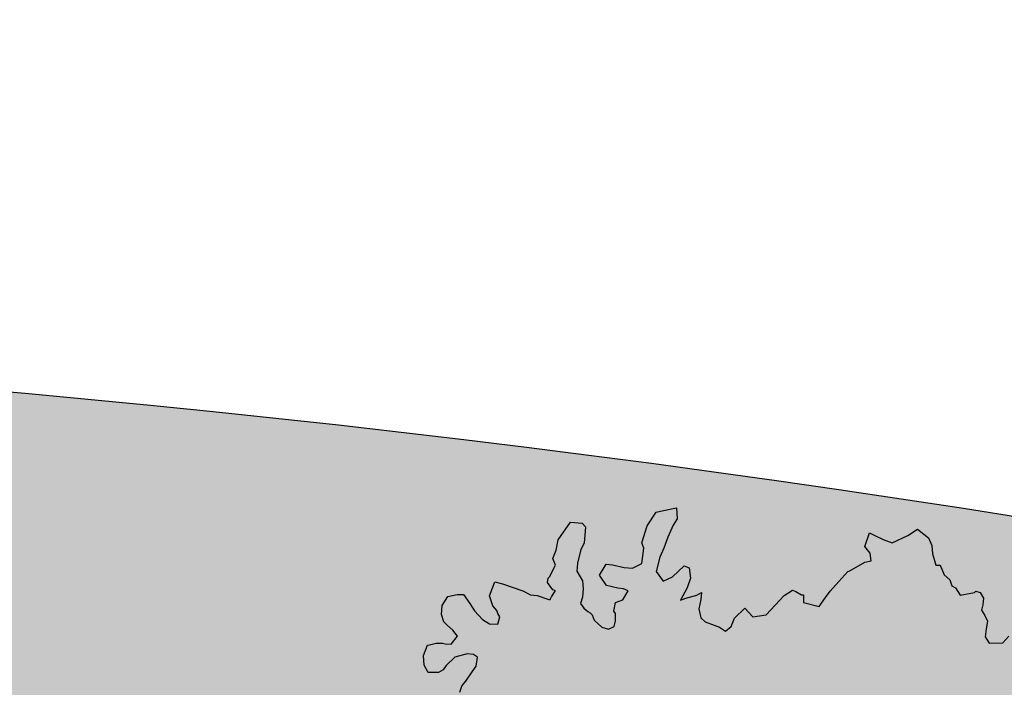
# Model space of a CAD drawing. Units: millimetres. Extents: x -7141479 to -6834787, y -2085357 to -1850589.
# Drawn here: x -7009907 to -7008569, y -1961835 to -1960928 of the extents above; entities that cross this region are included whole.
import ezdxf

# ---------------------------------------------------------------- set-up
doc = ezdxf.new("R2010")
doc.units = ezdxf.units.MM
doc.header["$LTSCALE"] = 100
doc.header["$MEASUREMENT"] = 0
doc.layers.add('CHONG SET', color=1, linetype='Continuous', lineweight=9)
doc.layers.add('DEN', color=3, linetype='Continuous', lineweight=40)
doc.layers.add('Layer1', color=97, linetype='Continuous')

# ---------------------------------------------------------------- blocks, each defined once
blk = doc.blocks.new('TREE06')
for p, q in [((-32.456, 51.365), (-31.748, 51.502)), ((-31.748, 51.502), (-31.721, 50.907)), ((-33.348, 50.521), (-32.85, 51.265)), ((-32.85, 51.265), (-32.456, 51.365)), ((-31.721, 50.907), (-31.935, 50.555)), ((-38.186, 49.767), (-37.516, 50.723)), ((-37.516, 50.723), (-36.88, 50.679)), ((-36.88, 50.679), (-36.699, 50.466)), ((-36.699, 50.466), (-36.774, 49.589)), ((-33.635, 49.604), (-33.348, 50.521)), ((-31.935, 50.555), (-32.22, 49.92)), ((-19.179, 49.999), (-18.643, 50.35)), ((-18.643, 50.35), (-18.049, 49.882)), ((-32.22, 49.92), (-32.435, 49.315)), ((-21.514, 49.404), (-21.258, 50.15)), ((-21.258, 50.15), (-20.976, 50.007)), ((-20.976, 50.007), (-20.523, 49.793)), ((-20.523, 49.793), (-20.029, 49.609)), ((-20.029, 49.609), (-19.179, 49.999)), ((-18.049, 49.882), (-17.87, 49.458)), ((-38.3, 49.202), (-38.186, 49.767)), ((-36.774, 49.589), (-36.957, 49.236)), ((-33.64, 48.473), (-33.525, 49.321)), ((-33.525, 49.321), (-33.635, 49.604)), ((-32.435, 49.315), (-32.65, 48.822)), ((-21.233, 49.05), (-21.514, 49.404)), ((-17.87, 49.458), (-17.842, 49.003)), ((-38.474, 48.749), (-38.3, 49.202)), ((-38.334, 48.395), (-38.474, 48.749)), ((-36.957, 49.236), (-37.133, 48.49)), ((-32.65, 48.822), (-32.865, 48.046)), ((-21.164, 48.626), (-21.233, 49.05)), ((-17.842, 49.003), (-17.732, 48.649)), ((-38.66, 47.761), (-38.334, 48.395)), ((-37.133, 48.49), (-37.175, 48.066)), ((-35.935, 47.849), (-35.578, 48.452)), ((-35.578, 48.452), (-35.225, 48.41)), ((-35.225, 48.41), (-34.59, 48.266)), ((-34.59, 48.266), (-34.136, 48.234)), ((-34.136, 48.234), (-33.64, 48.473)), ((-31.978, 47.759), (-31.34, 48.361)), ((-31.34, 48.361), (-31.058, 48.249)), ((-31.058, 48.249), (-30.99, 47.683)), ((-22.368, 48.066), (-21.518, 48.557)), ((-21.518, 48.557), (-21.164, 48.626)), ((-17.732, 48.649), (-17.663, 48.397)), ((-17.663, 48.397), (-17.421, 48.396)), ((-17.421, 48.396), (-17.211, 47.87)), ((-38.763, 47.438), (-38.731, 47.69)), ((-38.731, 47.69), (-38.66, 47.761)), ((-37.175, 48.066), (-36.995, 47.753)), ((-36.995, 47.753), (-36.855, 47.54)), ((-35.554, 47.281), (-35.935, 47.849)), ((-32.865, 48.046), (-32.474, 47.519)), ((-32.474, 47.519), (-31.978, 47.759)), ((-30.99, 47.683), (-31.174, 47.16)), ((-22.936, 47.504), (-22.439, 48.036)), ((-22.439, 48.036), (-22.368, 48.066)), ((-17.211, 47.87), (-16.89, 47.586)), ((-41.915, 46.716), (-41.629, 47.492)), ((-41.629, 47.492), (-41.206, 47.379)), ((-41.206, 47.379), (-40.107, 46.99)), ((-38.482, 47.053), (-38.763, 47.438)), ((-36.826, 47.116), (-36.859, 46.652)), ((-36.855, 47.54), (-36.826, 47.116)), ((-34.949, 47.137), (-35.554, 47.281)), ((-34.636, 47.105), (-34.949, 47.137)), ((-34.384, 46.993), (-34.636, 47.105)), ((-31.174, 47.16), (-31.53, 46.485)), ((-23.393, 46.981), (-22.936, 47.504)), ((-16.89, 47.586), (-16.79, 47.262)), ((-16.79, 47.262), (-16.579, 47.16)), ((-16.579, 47.16), (-16.328, 46.765)), ((-44.492, 46.194), (-44.176, 46.687)), ((-44.176, 46.687), (-43.681, 46.796)), ((-43.681, 46.796), (-43.328, 46.794)), ((-43.328, 46.794), (-42.977, 46.298)), ((-41.736, 46.181), (-41.915, 46.716)), ((-40.107, 46.99), (-39.684, 46.776)), ((-39.684, 46.776), (-39.331, 46.734)), ((-39.331, 46.734), (-38.696, 46.519)), ((-38.626, 46.519), (-38.554, 46.66)), ((-38.554, 46.66), (-38.341, 46.982)), ((-38.341, 47.012), (-38.482, 47.053)), ((-38.341, 46.982), (-38.341, 47.012)), ((-36.859, 46.652), (-36.972, 46.299)), ((-34.669, 46.5), (-34.384, 46.993)), ((-31.53, 46.485), (-31.247, 46.595)), ((-31.247, 46.595), (-30.641, 46.763)), ((-30.641, 46.763), (-30.398, 46.903)), ((-30.398, 46.903), (-30.43, 46.52)), ((-26.871, 45.685), (-25.907, 46.741)), ((-25.907, 46.741), (-25.452, 47.021)), ((-25.452, 47.021), (-25.27, 46.95)), ((-25.27, 46.95), (-24.958, 46.776)), ((-24.958, 46.776), (-24.847, 46.776)), ((-24.847, 46.776), (-24.849, 46.352)), ((-24.002, 46.136), (-23.647, 46.629)), ((-23.647, 46.629), (-23.393, 46.981)), ((-16.328, 46.765), (-15.551, 46.903)), ((-15.551, 46.903), (-15.48, 46.973)), ((-15.48, 46.973), (-15.238, 46.901)), ((-15.238, 46.901), (-15.057, 46.588)), ((-15.057, 46.588), (-15.1, 46.235)), ((-44.534, 45.699), (-44.492, 46.194)), ((-42.977, 46.298), (-42.727, 45.903)), ((-41.525, 45.927), (-41.736, 46.181)), ((-38.696, 46.519), (-38.626, 46.519)), ((-36.972, 46.299), (-36.791, 46.046)), ((-36.791, 46.046), (-36.58, 45.873)), ((-35.167, 45.897), (-35.064, 46.361)), ((-35.064, 46.361), (-34.669, 46.5)), ((-30.43, 46.52), (-30.543, 46.016)), ((-28.598, 45.512), (-28.03, 46.044)), ((-28.03, 46.044), (-27.608, 45.578)), ((-24.849, 46.352), (-24.002, 46.136)), ((-15.1, 46.235), (-15.172, 45.942)), ((-44.395, 45.305), (-44.534, 45.699)), ((-42.727, 45.903), (-42.305, 45.436)), ((-41.456, 45.755), (-41.525, 45.927)), ((-41.458, 45.19), (-41.356, 45.573)), ((-41.356, 45.573), (-41.456, 45.755)), ((-36.58, 45.873), (-36.439, 45.802)), ((-36.439, 45.802), (-36.339, 45.69)), ((-36.339, 45.69), (-36.229, 45.407)), ((-35.066, 45.755), (-35.167, 45.897)), ((-35.068, 45.371), (-35.066, 45.755)), ((-30.543, 46.016), (-30.435, 45.521)), ((-30.435, 45.521), (-30.194, 45.308)), ((-28.782, 45.059), (-28.598, 45.512)), ((-27.608, 45.578), (-26.871, 45.685)), ((-15.172, 45.942), (-14.991, 45.659)), ((-14.991, 45.659), (-14.851, 45.345)), ((-44.214, 45.133), (-44.395, 45.305)), ((-43.903, 44.849), (-44.214, 45.133)), ((-42.305, 45.436), (-41.923, 45.192)), ((-41.923, 45.192), (-41.458, 45.19)), ((-36.229, 45.407), (-35.807, 45.022)), ((-35.807, 45.022), (-35.454, 44.909)), ((-35.454, 44.909), (-35.141, 45.049)), ((-35.141, 45.049), (-35.068, 45.371)), ((-30.194, 45.308), (-29.7, 45.134)), ((-29.7, 45.134), (-29.418, 45.021)), ((-29.418, 45.021), (-29.096, 44.808)), ((-29.096, 44.808), (-28.782, 45.059)), ((-14.851, 45.345), (-14.924, 44.922)), ((-44.007, 44.102), (-43.652, 44.524)), ((-43.652, 44.524), (-43.903, 44.849)), ((-43.652, 44.524), (-43.652, 44.524)), ((-14.924, 44.922), (-14.967, 44.498)), ((-14.967, 44.498), (-14.756, 44.144)), ((-14.009, 44.17), (-13.695, 44.522)), ((-45.504, 43.473), (-45.289, 44.038)), ((-45.289, 44.038), (-45.249, 44.037)), ((-45.249, 44.037), (-44.824, 44.146)), ((-44.824, 44.146), (-44.471, 44.145)), ((-44.471, 44.145), (-44.33, 44.104)), ((-44.33, 44.104), (-44.33, 44.104)), ((-44.33, 44.104), (-44.007, 44.102)), ((-14.756, 44.144), (-14.009, 44.17)), ((-45.466, 42.948), (-45.504, 43.473)), ((-43.798, 43.395), (-44.265, 42.943)), ((-43.131, 43.573), (-43.798, 43.395)), ((-42.778, 43.531), (-43.131, 43.573)), ((-42.567, 43.389), (-42.778, 43.531)), ((-42.64, 42.895), (-42.567, 43.389)), ((-45.256, 42.554), (-45.466, 42.948)), ((-44.265, 42.943), (-44.438, 42.691)), ((-42.854, 42.583), (-42.64, 42.895)), ((-44.691, 42.551), (-45.256, 42.554)), ((-44.438, 42.691), (-44.691, 42.551)), ((-43.209, 42.09), (-42.854, 42.583)), ((-43.525, 41.486), (-43.423, 41.808)), ((-43.423, 41.808), (-43.311, 41.949)), ((-43.311, 41.949), (-43.209, 42.09))]:
    blk.add_line(p, q)

msp = doc.modelspace()

# ---------------------------------------------------------------- hatches: boundary and pattern name
at = {"layer": 'Layer1', "linetype": 'Continuous', "ltscale": 10}
h = msp.add_hatch(dxfattribs=at)
h.set_pattern_fill('GRASS,_O', color=256, scale=500)
h.set_pattern_definition([(90, (0, 2882.3), (-353.55339, 353.55339), [93.75, -613.35678]), (45, (0, 2882.3), (-353.55339, 353.55339), [93.75, -406.25]), (135, (0, 2882.3), (-353.55339, -353.55339), [93.75, -406.25])])
h.paths.add_polyline_path([(-6997076, -1958350.1), (-7011677.3, -1958350.1, 0.139795), (-6997076, -1961749.2)])
h.paths.add_polyline_path([(-7022205.8, -1964344.6), (-7001177.4, -1964347.3, 0.284435)])
h.paths.add_polyline_path([(-7016768.5, -1958350.1), (-7016968.5, -1958350.1), (-7026301, -1958350.1), (-7032801, -1958350.1), (-7033301, -1958350.1), (-7033301, -1961850.1, 0.054747), (-7033241.5, -1962392.7, 0.264237)])

# ---------------------------------------------------------------- linework, layer by layer
at = {"layer": 'CHONG SET', "linetype": 'Continuous', "ltscale": 10}
msp.add_arc((-7025397.8, -1936871.5), 86282, 338.896023, 201.095873, dxfattribs=at)
at = {"layer": 'DEN', "linetype": 'Continuous', "ltscale": 10}
msp.add_arc((-7025397.8, -1999075.1), 86282, 21.155664, 158.853807, dxfattribs=at)
at = {"layer": 'Layer1', "linetype": 'Continuous', "ltscale": 10}
for centre, radius, start, end in [((-6998416.7, -1934448), 27334.1, 240.97898, 273.02125), ((-7011693.8, -1981333.2), 19977.9, 58.22184, 121.77816)]:
    msp.add_arc(centre, radius, start, end, dxfattribs=at)

# ---------------------------------------------------------------- block references
at = {"layer": 'Layer1', "linetype": 'Continuous', "ltscale": 10, "xscale": 25, "yscale": 25, "zscale": 25}
msp.add_blockref('TREE06', (-7008220.7, -1962878.8), dxfattribs=at)

doc.saveas('drawing.dxf')
